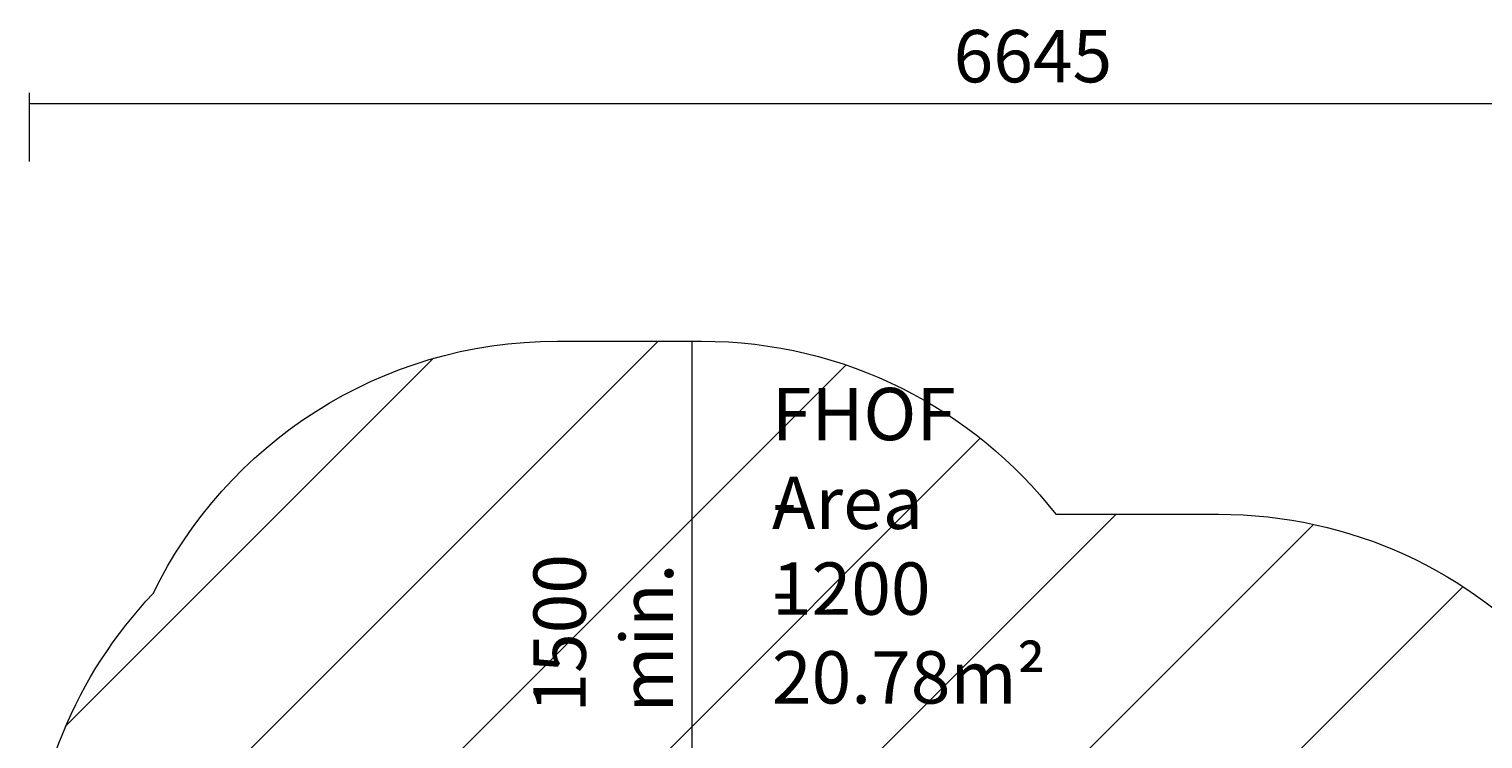
# Model space of a CAD drawing. Units: millimetres. Extents: x 435 to 8234, y -8082 to -2002.
# Drawn here: x 435 to 5288, y -4373 to -2002 of the extents above; entities that cross this region are included whole.
import ezdxf

# ---------------------------------------------------------------- set-up
doc = ezdxf.new("R2010")
doc.units = ezdxf.units.MM
doc.header["$MEASUREMENT"] = 0
doc.layers.add('Work Layer', color=7, linetype='Continuous', lineweight=0)

# ---------------------------------------------------------------- blocks, each defined once
blk = doc.blocks.new('Block_0')
at = {"layer": 'Work Layer', "color": 253, "lineweight": 9}
for p, q in [((2534.2, -3044.6), (434.5, -5144.3)), ((554.9, -4331.1), (1784.2, -3101.7)), ((434.5, -5851.4), (3161, -3125)), ((3609, -3369.9), (529.8, -6449.1)), ((792.1, -6893.9), (4063.5, -3622.5)), ((4722.1, -3656.8), (1051.2, -7327.7)), ((1384.7, -7701.3), (5220.8, -3865.1))]:
    blk.add_line(p, q, dxfattribs=at)

msp = doc.modelspace()

# ---------------------------------------------------------------- linework, layer by layer
at = {"layer": 'Work Layer', "color": 152, "lineweight": 9}
msp.add_line((2647.9, -4544.5), (2647.9, -3044.5), dxfattribs=at)
for points in [[(434.5, -2215.6), (434.5, -2215.6), (434.5, -2444.9), (434.5, -2444.9)], [(434.5, -2250.9), (434.5, -2250.9), (7107.6, -2250.9), (7107.6, -2250.9)]]:
    msp.add_open_spline(points, degree=3, dxfattribs=at)
at = {"layer": 'Work Layer', "color": 1, "lineweight": 9}
msp.add_open_spline([(6105.4, -4122.4), (6105.4, -4122.4), (5523.2, -4122.4), (5523.2, -4122.4), (5248.5, -3815.6), (4849.6, -3622.4), (4405.4, -3622.4), (4405.4, -3622.4), (3862.3, -3622.4), (3862.3, -3622.4), (3587.8, -3270.8), (3160.3, -3044.5), (2679.7, -3044.5), (2679.7, -3044.5), (2197.1, -3044.5), (2197.1, -3044.5), (1604.3, -3044.5), (1092, -3388.4), (848.4, -3887.5), (593.5, -4156.4), (436.7, -4519.4), (436.7, -4919.2), (436.7, -4919.2), (436.7, -5922.5), (436.7, -5922.5), (436.7, -6341.1), (608.4, -6719.6), (885, -6991.7), (1117.5, -7627.4), (1728.5, -8082.4), (2443.7, -8082.4), (3065, -8082.4), (3607.3, -7738.9), (3891.6, -7232), (3891.6, -7232), (4405.4, -7232), (4405.4, -7232), (4849.6, -7232), (5248.5, -7038.8), (5523.2, -6732), (5523.2, -6732), (6105.4, -6732), (6105.4, -6732), (6657.7, -6732), (7105.4, -6284.3), (7105.4, -5732), (7105.4, -5732), (7105.4, -5122.4), (7105.4, -5122.4), (7105.4, -4570.1), (6657.7, -4122.4), (6105.4, -4122.4)], degree=3, knots=[0, 0, 0, 0, 1, 1, 1, 2, 2, 2, 3, 3, 3, 4, 4, 4, 5, 5, 5, 6, 6, 6, 7, 7, 7, 8, 8, 8, 9, 9, 9, 10, 10, 10, 11, 11, 11, 12, 12, 12, 13, 13, 13, 14, 14, 14, 15, 15, 15, 16, 16, 16, 17, 17, 17, 17], dxfattribs=at)

# ---------------------------------------------------------------- block references
at = {"layer": 'Work Layer'}
msp.add_blockref('Block_0', (0, 0), dxfattribs=at)

# ---------------------------------------------------------------- texts
at = {"layer": 'Work Layer', "char_height": 0.2, "attachment_point": 7}
for s, insert in [('\\C152;\\FArial|b0|i0|c1;\\H174.836667;\\W1.000000;6645', (3521, -2180.3)), ('\\C152;\\FArial|b0|i0|c1;\\H174.836667;\\W1.000000;FHOF - 1200', (2914.6, -3958.2)), ('\\C152;\\FArial|b0|i0|c1;\\H174.836667;\\W1.000000;Area - 20.78m²', (2914.6, -4254.5))]:
    msp.add_mtext(s, dxfattribs=dict(at, insert=insert))
at = {"layer": 'Work Layer', "insert": (2584.6, -4284.8), "char_height": 0.2, "attachment_point": 7, "rotation": 90}
msp.add_mtext('\\C152;\\FArial|b0|i0|c1;\\H174.834916;\\W0.999990;1500 min.', dxfattribs=at)

doc.saveas('drawing.dxf')
